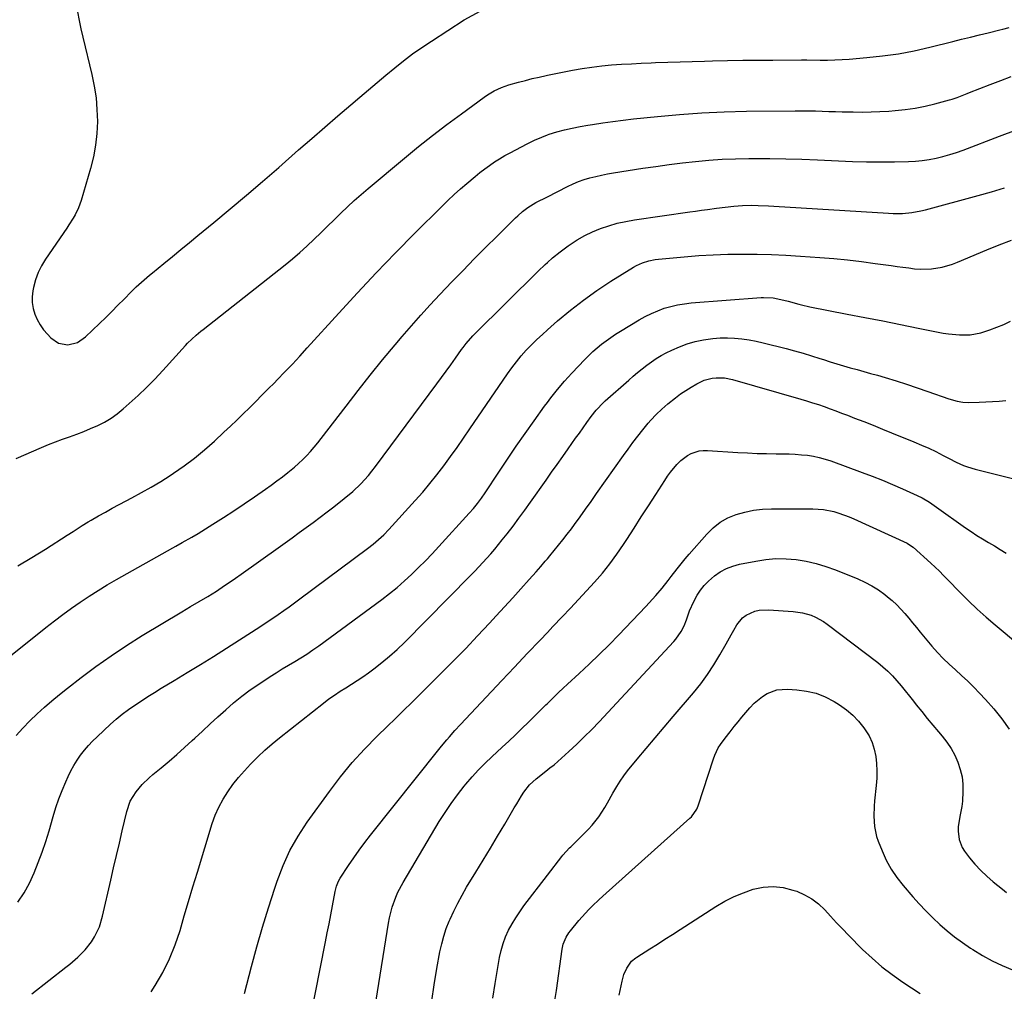
# Model space of a CAD drawing. Units: inches. Extents: x 1890287 to 1895601, y 469591 to 474862.
# Drawn here: x 1892708 to 1893148, y 471531 to 471964 of the extents above; entities that cross this region are included whole.
import ezdxf

# ---------------------------------------------------------------- set-up
doc = ezdxf.new("R2010")
doc.units = ezdxf.units.IN
doc.header["$MEASUREMENT"] = 0
doc.layers.add('7', color=7, linetype='Continuous')
doc.layers.add('8', color=7, linetype='Continuous')

msp = doc.modelspace()

# ---------------------------------------------------------------- linework, layer by layer
at = {"layer": '7', "color": 18}
for points in [[(1892734.12, 471967.96, 1986), (1892734.83, 471964.16, 1986), (1892735.63, 471960.39, 1986), (1892736.49, 471956.62, 1986), (1892740.51, 471940.03, 1986), (1892741.57, 471934.82, 1986), (1892742.38, 471929.57, 1986), (1892742.8, 471924.29, 1986), (1892742.97, 471918.97, 1986), (1892742.72, 471913.66, 1986), (1892742.18, 471908.4, 1986), (1892741.2, 471903.2, 1986), (1892739.93, 471898.04, 1986), (1892735.77, 471883.74, 1986), (1892734.59, 471880.45, 1986), (1892733.04, 471877.31, 1986), (1892732.15, 471875.8, 1986), (1892730.28, 471872.82, 1986), (1892729.31, 471871.36, 1986), (1892719.82, 471857.52, 1986), (1892718.04, 471854.55, 1986), (1892716.51, 471851.48, 1986), (1892715.37, 471848.24, 1986), (1892714.48, 471844.9, 1986), (1892714.17, 471843.36, 1986), (1892713.88, 471840.72, 1986), (1892713.87, 471838.11, 1986), (1892714.31, 471835.54, 1986), (1892715.04, 471832.99, 1986), (1892716.15, 471830.54, 1986), (1892717.42, 471828.2, 1986), (1892718.96, 471826.02, 1986), (1892720.66, 471823.95, 1986), (1892722.14, 471822.35, 1986), (1892725.63, 471819.96, 1986), (1892729.8, 471819.3, 1986), (1892734.04, 471820.35, 1986), (1892737.66, 471822.78, 1986), (1892743.91, 471828.8, 1986), (1892746.68, 471831.49, 1986), (1892749.43, 471834.2, 1986), (1892752.16, 471836.94, 1986), (1892754.87, 471839.69, 1986), (1892758.05, 471842.95, 1986), (1892760.31, 471845.17, 1986), (1892763.87, 471848.3, 1986), (1892766.3, 471850.34, 1986), (1892767.52, 471851.35, 1986), (1892772.67, 471855.58, 1986), (1892776.47, 471858.7, 1986), (1892780.27, 471861.82, 1986), (1892784.07, 471864.94, 1986), (1892787.87, 471868.06, 1986), (1892794.96, 471873.88, 1986), (1892802.27, 471879.94, 1986), (1892809.55, 471886.05, 1986), (1892816.76, 471892.23, 1986), (1892823.93, 471898.46, 1986), (1892832.85, 471906.29, 1986), (1892838.67, 471911.36, 1986), (1892844.49, 471916.42, 1986), (1892850.33, 471921.46, 1986), (1892856.19, 471926.48, 1986), (1892860.21, 471929.91, 1986), (1892864.07, 471933.2, 1986), (1892867.95, 471936.47, 1986), (1892871.84, 471939.73, 1986), (1892875.75, 471942.97, 1986), (1892879.71, 471946.12, 1986), (1892883.75, 471949.19, 1986), (1892887.89, 471952.1, 1986), (1892892.1, 471954.92, 1986), (1892906.77, 471964.38, 1986), (1892913.91, 471968.31, 1986)], [(1892706.68, 471768.46, 1988), (1892718.04, 471773.42, 1988), (1892721.14, 471774.72, 1988), (1892724.25, 471775.97, 1988), (1892727.4, 471777.13, 1988), (1892730.56, 471778.23, 1988), (1892733.73, 471779.34, 1988), (1892736.86, 471780.52, 1988), (1892739.96, 471781.81, 1988), (1892743.15, 471783.21, 1988), (1892746.17, 471784.77, 1988), (1892749.09, 471786.5, 1988), (1892751.84, 471788.47, 1988), (1892754.49, 471790.61, 1988), (1892757.23, 471793.04, 1988), (1892761.11, 471796.58, 1988), (1892764.9, 471800.21, 1988), (1892768.58, 471803.95, 1988), (1892772.17, 471807.78, 1988), (1892782.34, 471819.01, 1988), (1892783.25, 471819.97, 1988), (1892785.12, 471821.83, 1988), (1892787.1, 471823.6, 1988), (1892789.13, 471825.3, 1988), (1892790.16, 471826.13, 1988), (1892826.78, 471855, 1988), (1892830.1, 471857.69, 1988), (1892833.35, 471860.45, 1988), (1892836.52, 471863.31, 1988), (1892839.84, 471866.44, 1988), (1892842.8, 471869.31, 1988), (1892845.75, 471872.2, 1988), (1892848.7, 471875.09, 1988), (1892851.64, 471877.98, 1988), (1892854.61, 471880.84, 1988), (1892857.63, 471883.66, 1988), (1892860.71, 471886.39, 1988), (1892863.84, 471889.08, 1988), (1892880.07, 471902.68, 1988), (1892886.3, 471907.79, 1988), (1892892.61, 471912.81, 1988), (1892899.02, 471917.7, 1988), (1892905.5, 471922.49, 1988), (1892915.7, 471929.86, 1988), (1892917.16, 471930.86, 1988), (1892920.21, 471932.63, 1988), (1892923.41, 471934.12, 1988), (1892926.73, 471935.33, 1988), (1892931.08, 471936.57, 1988), (1892934.12, 471937.37, 1988), (1892937.18, 471938.14, 1988), (1892940.24, 471938.83, 1988), (1892943.32, 471939.49, 1988), (1892943.95, 471939.61, 1988), (1892955.11, 471941.86, 1988), (1892959.45, 471942.65, 1988), (1892963.81, 471943.33, 1988), (1892968.19, 471943.84, 1988), (1892972.58, 471944.24, 1988), (1892976.99, 471944.54, 1988), (1892981.4, 471944.81, 1988), (1892985.81, 471945.04, 1988), (1892990.22, 471945.23, 1988), (1892992.26, 471945.31, 1988), (1892997.69, 471945.51, 1988), (1893003.13, 471945.7, 1988), (1893008.56, 471945.85, 1988), (1893014, 471946, 1988), (1893017.7, 471946.08, 1988), (1893024.41, 471946.22, 1988), (1893031.12, 471946.33, 1988), (1893037.83, 471946.4, 1988), (1893044.55, 471946.45, 1988), (1893057.36, 471946.49, 1988), (1893057.67, 471946.49, 1988), (1893058.58, 471946.49, 1988), (1893059.79, 471946.48, 1988), (1893065.71, 471946.39, 1988), (1893068.97, 471946.39, 1988), (1893072.23, 471946.46, 1988), (1893075.48, 471946.62, 1988), (1893078.73, 471946.85, 1988), (1893086.49, 471947.51, 1988), (1893093.59, 471948.28, 1988), (1893100.65, 471949.28, 1988), (1893107.66, 471950.62, 1988), (1893114.63, 471952.17, 1988), (1893124.93, 471954.73, 1988), (1893128.89, 471955.72, 1988), (1893132.86, 471956.7, 1988), (1893136.82, 471957.68, 1988), (1893140.78, 471958.65, 1988), (1893145.94, 471959.92, 1988), (1893147.32, 471960.26, 1988), (1893150.1, 471960.92, 1988)], [(1892698.12, 471675.57, 1992), (1892719.99, 471693, 1992), (1892723.76, 471695.94, 1992), (1892727.56, 471698.82, 1992), (1892731.42, 471701.62, 1992), (1892735.32, 471704.37, 1992), (1892739.29, 471707.02, 1992), (1892743.3, 471709.6, 1992), (1892747.38, 471712.08, 1992), (1892751.51, 471714.47, 1992), (1892776.59, 471728.59, 1992), (1892778.01, 471729.39, 1992), (1892780.86, 471730.95, 1992), (1892785.13, 471733.31, 1992), (1892787.91, 471735, 1992), (1892794.55, 471739.16, 1992), (1892799.23, 471742.15, 1992), (1892803.88, 471745.17, 1992), (1892808.49, 471748.26, 1992), (1892813.07, 471751.39, 1992), (1892818.01, 471754.81, 1992), (1892820.57, 471756.62, 1992), (1892823.1, 471758.46, 1992), (1892825.59, 471760.34, 1992), (1892828.07, 471762.26, 1992), (1892830.96, 471764.62, 1992), (1892832.85, 471766.28, 1992), (1892834.67, 471768.02, 1992), (1892836.43, 471769.82, 1992), (1892838.13, 471771.68, 1992), (1892839.79, 471773.57, 1992), (1892841.39, 471775.51, 1992), (1892842.96, 471777.49, 1992), (1892854.01, 471791.93, 1992), (1892859.38, 471798.85, 1992), (1892864.81, 471805.72, 1992), (1892870.33, 471812.51, 1992), (1892875.92, 471819.26, 1992), (1892879.07, 471823.01, 1992), (1892883.18, 471827.8, 1992), (1892887.34, 471832.53, 1992), (1892891.6, 471837.18, 1992), (1892895.93, 471841.78, 1992), (1892901.25, 471847.32, 1992), (1892906.25, 471852.49, 1992), (1892911.27, 471857.64, 1992), (1892916.34, 471862.74, 1992), (1892921.44, 471867.82, 1992), (1892929.62, 471875.9, 1992), (1892930.66, 471876.9, 1992), (1892932.83, 471878.81, 1992), (1892935.11, 471880.57, 1992), (1892937.54, 471882.11, 1992), (1892938.81, 471882.8, 1992), (1892943.95, 471885.41, 1992), (1892952.95, 471889.98, 1992), (1892955.37, 471891.12, 1992), (1892957.82, 471892.15, 1992), (1892960.34, 471893.04, 1992), (1892962.9, 471893.82, 1992), (1892965.49, 471894.48, 1992), (1892968.1, 471895.08, 1992), (1892970.72, 471895.6, 1992), (1892973.36, 471896.05, 1992), (1892986.49, 471898.08, 1992), (1892992.38, 471898.95, 1992), (1892998.28, 471899.76, 1992), (1893004.19, 471900.5, 1992), (1893010.11, 471901.18, 1992), (1893016.04, 471901.73, 1992), (1893021.98, 471902.15, 1992), (1893027.93, 471902.39, 1992), (1893033.88, 471902.49, 1992), (1893036.18, 471902.5, 1992), (1893043.29, 471902.46, 1992), (1893050.4, 471902.35, 1992), (1893057.5, 471902.14, 1992), (1893064.6, 471901.85, 1992), (1893073.84, 471901.4, 1992), (1893080.09, 471901.17, 1992), (1893086.34, 471901.01, 1992), (1893092.6, 471900.99, 1992), (1893098.85, 471901.05, 1992), (1893105.09, 471901.18, 1992), (1893108.22, 471901.33, 1992), (1893111.33, 471901.61, 1992), (1893114.42, 471902.07, 1992), (1893117.5, 471902.66, 1992), (1893120.55, 471903.41, 1992), (1893123.57, 471904.24, 1992), (1893126.55, 471905.2, 1992), (1893129.5, 471906.24, 1992), (1893145.83, 471912.41, 1992), (1893153.44, 471915.3, 1992)], [(1892706.74, 471644.77, 1994), (1892709.7, 471648.09, 1994), (1892712.81, 471651.28, 1994), (1892716.02, 471654.39, 1994), (1892719.33, 471657.38, 1994), (1892722.69, 471660.31, 1994), (1892726.13, 471663.15, 1994), (1892729.62, 471665.93, 1994), (1892735.69, 471670.64, 1994), (1892742.33, 471675.61, 1994), (1892749.09, 471680.42, 1994), (1892756.01, 471684.98, 1994), (1892763.04, 471689.39, 1994), (1892780.71, 471700.03, 1994), (1892784.57, 471702.32, 1994), (1892788.45, 471704.57, 1994), (1892792.31, 471706.85, 1994), (1892796.09, 471709.26, 1994), (1892799.8, 471711.73, 1994), (1892802.27, 471713.4, 1994), (1892804.72, 471715.1, 1994), (1892807.16, 471716.82, 1994), (1892823.7, 471728.61, 1994), (1892826.85, 471730.86, 1994), (1892829.99, 471733.12, 1994), (1892833.12, 471735.38, 1994), (1892836.25, 471737.66, 1994), (1892839.36, 471739.95, 1994), (1892842.46, 471742.26, 1994), (1892845.53, 471744.6, 1994), (1892848.6, 471746.96, 1994), (1892853.2, 471750.55, 1994), (1892857.03, 471753.75, 1994), (1892860.63, 471757.22, 1994), (1892863.99, 471760.92, 1994), (1892865.56, 471762.86, 1994), (1892867.09, 471764.84, 1994), (1892894.5, 471801.8, 1994), (1892896.59, 471804.64, 1994), (1892898.68, 471807.5, 1994), (1892900.75, 471810.36, 1994), (1892902.81, 471813.23, 1994), (1892905.62, 471817.16, 1994), (1892906.28, 471818.06, 1994), (1892907.64, 471819.84, 1994), (1892910.56, 471823.24, 1994), (1892911.35, 471824.04, 1994), (1892939.76, 471852.14, 1994), (1892942.96, 471855.16, 1994), (1892943.95, 471856.04, 1994), (1892946.25, 471858.08, 1994), (1892949.67, 471860.83, 1994), (1892953.19, 471863.48, 1994), (1892957.26, 471866.2, 1994), (1892960.6, 471868.14, 1994), (1892964.1, 471869.79, 1994), (1892967.69, 471871.26, 1994), (1892971.39, 471872.46, 1994), (1892975.13, 471873.52, 1994), (1892978.92, 471874.35, 1994), (1892982.75, 471875.03, 1994), (1893007.5, 471878.65, 1994), (1893010.12, 471879.02, 1994), (1893012.74, 471879.39, 1994), (1893015.37, 471879.74, 1994), (1893019.37, 471880.25, 1994), (1893023.26, 471880.72, 1994), (1893027.16, 471881.16, 1994), (1893031.06, 471881.47, 1994), (1893034.97, 471881.56, 1994), (1893038.04, 471881.53, 1994), (1893042.7, 471881.37, 1994), (1893045.03, 471881.24, 1994), (1893096.2, 471878, 1994), (1893098.29, 471877.91, 1994), (1893102.46, 471877.96, 1994), (1893106.62, 471878.31, 1994), (1893110.73, 471879.04, 1994), (1893112.76, 471879.53, 1994), (1893136.28, 471885.97, 1994), (1893142.15, 471887.64, 1994), (1893147.99, 471889.4, 1994)], [(1892707.49, 471570.37, 1996), (1892710.22, 471574.52, 1996), (1892712.59, 471578.88, 1996), (1892714.72, 471583.38, 1996), (1892716.6, 471588.01, 1996), (1892718.35, 471592.69, 1996), (1892719.93, 471597.43, 1996), (1892721.4, 471602.21, 1996), (1892723.24, 471608.65, 1996), (1892724.45, 471612.56, 1996), (1892725.77, 471616.44, 1996), (1892727.25, 471620.26, 1996), (1892728.85, 471624.04, 1996), (1892729.94, 471626.49, 1996), (1892731.15, 471628.97, 1996), (1892732.45, 471631.39, 1996), (1892733.91, 471633.73, 1996), (1892735.47, 471636.01, 1996), (1892737.17, 471638.19, 1996), (1892738.95, 471640.3, 1996), (1892740.84, 471642.3, 1996), (1892742.81, 471644.24, 1996), (1892748.8, 471649.78, 1996), (1892751.41, 471652.08, 1996), (1892754.09, 471654.3, 1996), (1892756.87, 471656.39, 1996), (1892759.71, 471658.39, 1996), (1892762.62, 471660.31, 1996), (1892765.55, 471662.19, 1996), (1892768.51, 471664.04, 1996), (1892771.48, 471665.85, 1996), (1892777.27, 471669.33, 1996), (1892783.13, 471672.88, 1996), (1892788.98, 471676.47, 1996), (1892794.8, 471680.1, 1996), (1892800.59, 471683.77, 1996), (1892813.84, 471692.22, 1996), (1892816.34, 471693.84, 1996), (1892818.83, 471695.48, 1996), (1892821.3, 471697.15, 1996), (1892823.76, 471698.84, 1996), (1892826.19, 471700.56, 1996), (1892828.62, 471702.29, 1996), (1892831.03, 471704.04, 1996), (1892833.43, 471705.81, 1996), (1892863.57, 471728.3, 1996), (1892866.08, 471730.25, 1996), (1892868.51, 471732.29, 1996), (1892870.84, 471734.45, 1996), (1892873.05, 471736.74, 1996), (1892884.9, 471749.71, 1996), (1892888.23, 471753.48, 1996), (1892891.48, 471757.31, 1996), (1892894.62, 471761.24, 1996), (1892897.67, 471765.25, 1996), (1892900.63, 471769.31, 1996), (1892903.56, 471773.41, 1996), (1892906.45, 471777.53, 1996), (1892909.3, 471781.68, 1996), (1892924.12, 471803.53, 1996), (1892926.06, 471806.3, 1996), (1892928.05, 471809.02, 1996), (1892930.12, 471811.68, 1996), (1892932.25, 471814.29, 1996), (1892934.48, 471816.82, 1996), (1892936.78, 471819.28, 1996), (1892939.18, 471821.64, 1996), (1892941.66, 471823.92, 1996), (1892943.95, 471825.93, 1996), (1892948.47, 471829.91, 1996), (1892954.17, 471834.68, 1996), (1892960.01, 471839.26, 1996), (1892966.06, 471843.54, 1996), (1892972.26, 471847.64, 1996), (1892982.36, 471853.95, 1996), (1892983.64, 471854.69, 1996), (1892986.33, 471855.92, 1996), (1892989.15, 471856.8, 1996), (1892992.05, 471857.38, 1996), (1892993.52, 471857.56, 1996), (1893004.98, 471858.62, 1996), (1893011.47, 471859.13, 1996), (1893017.97, 471859.51, 1996), (1893024.47, 471859.71, 1996), (1893030.98, 471859.78, 1996), (1893031.08, 471859.78, 1996), (1893037.54, 471859.7, 1996), (1893044.01, 471859.53, 1996), (1893050.46, 471859.23, 1996), (1893056.92, 471858.84, 1996), (1893065.6, 471858.24, 1996), (1893071.8, 471857.74, 1996), (1893077.99, 471857.15, 1996), (1893084.17, 471856.43, 1996), (1893090.34, 471855.63, 1996), (1893097.44, 471854.63, 1996), (1893100.05, 471854.27, 1996), (1893102.66, 471853.92, 1996), (1893105.28, 471853.58, 1996), (1893107.89, 471853.26, 1996), (1893110.72, 471853.02, 1996), (1893115.49, 471853.14, 1996), (1893120.23, 471853.92, 1996), (1893124.82, 471855.26, 1996), (1893127.07, 471856.11, 1996), (1893140.2, 471861.62, 1996), (1893145.65, 471863.84, 1996), (1893151.14, 471865.99, 1996)], [(1892713.75, 471529.42, 1998), (1892728.89, 471541.26, 1998), (1892730.7, 471542.72, 1998), (1892734.23, 471545.76, 1998), (1892737.54, 471549, 1998), (1892740.38, 471552.64, 1998), (1892741.76, 471554.89, 1998), (1892743.87, 471559.37, 1998), (1892745.31, 471564.11, 1998), (1892748.96, 471580.15, 1998), (1892750.22, 471585.68, 1998), (1892751.49, 471591.2, 1998), (1892752.78, 471596.72, 1998), (1892754.07, 471602.23, 1998), (1892756.1, 471610.86, 1998), (1892757.65, 471615.52, 1998), (1892760.23, 471619.68, 1998), (1892762.95, 471622.83, 1998), (1892766.09, 471625.94, 1998), (1892767.76, 471627.38, 1998), (1892771.46, 471630.41, 1998), (1892774.99, 471633.36, 1998), (1892778.49, 471636.35, 1998), (1892781.93, 471639.4, 1998), (1892785.34, 471642.5, 1998), (1892786.47, 471643.55, 1998), (1892789.92, 471646.73, 1998), (1892793.37, 471649.92, 1998), (1892796.82, 471653.1, 1998), (1892800.27, 471656.28, 1998), (1892803.8, 471659.37, 1998), (1892807.42, 471662.34, 1998), (1892811.18, 471665.12, 1998), (1892815.04, 471667.77, 1998), (1892820.12, 471671.08, 1998), (1892822.82, 471672.81, 1998), (1892825.55, 471674.52, 1998), (1892828.31, 471676.18, 1998), (1892831.08, 471677.81, 1998), (1892833.83, 471679.46, 1998), (1892836.55, 471681.17, 1998), (1892839.21, 471682.98, 1998), (1892841.83, 471684.84, 1998), (1892869.94, 471705.55, 1998), (1892873.39, 471708.2, 1998), (1892876.77, 471710.92, 1998), (1892880.05, 471713.78, 1998), (1892883.26, 471716.71, 1998), (1892886.38, 471719.74, 1998), (1892889.46, 471722.82, 1998), (1892892.47, 471725.96, 1998), (1892895.43, 471729.14, 1998), (1892909.01, 471744.03, 1998), (1892910.92, 471746.21, 1998), (1892912.76, 471748.46, 1998), (1892914.51, 471750.79, 1998), (1892916.16, 471753.18, 1998), (1892922.24, 471762.39, 1998), (1892926.12, 471768.19, 1998), (1892930.04, 471773.96, 1998), (1892934.02, 471779.68, 1998), (1892938.05, 471785.37, 1998), (1892942.66, 471791.8, 1998), (1892943.95, 471793.53, 1998), (1892945.52, 471795.63, 1998), (1892948.48, 471799.37, 1998), (1892951.59, 471803, 1998), (1892954.79, 471806.54, 1998), (1892960.56, 471812.67, 1998), (1892962.35, 471814.49, 1998), (1892964.2, 471816.25, 1998), (1892966.12, 471817.93, 1998), (1892968.09, 471819.56, 1998), (1892970.13, 471821.1, 1998), (1892972.21, 471822.59, 1998), (1892974.34, 471824, 1998), (1892976.5, 471825.36, 1998), (1892984.92, 471830.42, 1998), (1892987.62, 471831.93, 1998), (1892990.38, 471833.3, 1998), (1892993.22, 471834.49, 1998), (1892996.12, 471835.56, 1998), (1892999.08, 471836.42, 1998), (1893002.08, 471837.13, 1998), (1893005.11, 471837.62, 1998), (1893008.18, 471837.97, 1998), (1893039.37, 471840.33, 1998), (1893040.43, 471840.38, 1998), (1893044.7, 471840.21, 1998), (1893046.81, 471839.85, 1998), (1893051.4, 471838.69, 1998), (1893056.22, 471837.41, 1998), (1893058.64, 471836.81, 1998), (1893059.86, 471836.54, 1998), (1893061.08, 471836.29, 1998), (1893077.79, 471833.02, 1998), (1893085.73, 471831.46, 1998), (1893093.67, 471829.9, 1998), (1893101.61, 471828.32, 1998), (1893109.55, 471826.73, 1998), (1893120.66, 471824.5, 1998), (1893123.05, 471824.1, 1998), (1893127.87, 471823.67, 1998), (1893132.7, 471823.79, 1998), (1893137.42, 471824.64, 1998), (1893141.45, 471825.94, 1998), (1893144.58, 471827.11, 1998), (1893147.66, 471828.37, 1998), (1893150.7, 471829.76, 1998)], [(1892808.71, 471529.49, 2002), (1892811.84, 471541.54, 2002), (1892814.22, 471550.36, 2002), (1892816.72, 471559.14, 2002), (1892819.4, 471567.87, 2002), (1892822.2, 471576.57, 2002), (1892823.24, 471579.7, 2002), (1892825.9, 471586.65, 2002), (1892828.97, 471593.4, 2002), (1892832.63, 471599.84, 2002), (1892836.7, 471606.07, 2002), (1892846.59, 471619.84, 2002), (1892851.55, 471626.35, 2002), (1892856.72, 471632.67, 2002), (1892862.23, 471638.7, 2002), (1892867.96, 471644.55, 2002), (1892872.39, 471648.83, 2002), (1892876.06, 471652.39, 2002), (1892879.72, 471655.97, 2002), (1892883.37, 471659.55, 2002), (1892887.01, 471663.15, 2002), (1892896.63, 471672.7, 2002), (1892902.06, 471678.17, 2002), (1892907.45, 471683.68, 2002), (1892912.76, 471689.26, 2002), (1892918.03, 471694.89, 2002), (1892921.07, 471698.18, 2002), (1892924.77, 471702.2, 2002), (1892928.46, 471706.24, 2002), (1892932.11, 471710.3, 2002), (1892935.76, 471714.38, 2002), (1892938.89, 471717.91, 2002), (1892940.94, 471720.24, 2002), (1892942.98, 471722.59, 2002), (1892943.95, 471723.74, 2002), (1892944.98, 471724.96, 2002), (1892946.97, 471727.35, 2002), (1892948.93, 471729.76, 2002), (1892950.86, 471732.19, 2002), (1892952.75, 471734.66, 2002), (1892954.61, 471737.14, 2002), (1892955.97, 471738.99, 2002), (1892958.48, 471742.42, 2002), (1892960.98, 471745.87, 2002), (1892963.46, 471749.33, 2002), (1892965.91, 471752.8, 2002), (1892977.84, 471769.76, 2002), (1892979.95, 471772.7, 2002), (1892982.11, 471775.61, 2002), (1892984.33, 471778.48, 2002), (1892986.59, 471781.31, 2002), (1892988.94, 471784.21, 2002), (1892990.08, 471785.55, 2002), (1892992.47, 471788.13, 2002), (1892995.01, 471790.55, 2002), (1892997.67, 471792.85, 2002), (1893001.15, 471795.63, 2002), (1893003.42, 471797.31, 2002), (1893005.74, 471798.92, 2002), (1893008.14, 471800.39, 2002), (1893010.6, 471801.77, 2002), (1893013.99, 471803.42, 2002), (1893017.49, 471804.38, 2002), (1893019.32, 471804.58, 2002), (1893023, 471804.45, 2002), (1893026.62, 471803.73, 2002), (1893057.04, 471795.01, 2002), (1893059.68, 471794.23, 2002), (1893062.31, 471793.41, 2002), (1893064.93, 471792.54, 2002), (1893067.53, 471791.64, 2002), (1893070.13, 471790.7, 2002), (1893072.72, 471789.75, 2002), (1893075.3, 471788.78, 2002), (1893077.87, 471787.8, 2002), (1893081.06, 471786.57, 2002), (1893085.21, 471784.95, 2002), (1893089.37, 471783.31, 2002), (1893093.51, 471781.65, 2002), (1893097.64, 471779.97, 2002), (1893107.6, 471775.87, 2002), (1893110.9, 471774.49, 2002), (1893114.18, 471773.06, 2002), (1893117.41, 471771.54, 2002), (1893120.58, 471769.88, 2002), (1893123.25, 471768.43, 2002), (1893126.47, 471766.81, 2002), (1893129.77, 471765.36, 2002), (1893131.45, 471764.73, 2002), (1893134.9, 471763.71, 2002), (1893161.16, 471757.18, 2002)], [(1892835.69, 471506.66, 2004), (1892844.85, 471552.56, 2004), (1892845.64, 471556.58, 2004), (1892846.42, 471560.6, 2004), (1892847.18, 471564.63, 2004), (1892847.93, 471568.66, 2004), (1892849.11, 471575.13, 2004), (1892849.69, 471577.48, 2004), (1892850.58, 471579.72, 2004), (1892851.39, 471581.11, 2004), (1892855.13, 471586.74, 2004), (1892857.49, 471590.2, 2004), (1892859.9, 471593.61, 2004), (1892862.41, 471596.96, 2004), (1892864.97, 471600.27, 2004), (1892895.41, 471638.59, 2004), (1892896.57, 471640.02, 2004), (1892898.95, 471642.83, 2004), (1892900.17, 471644.21, 2004), (1892902.64, 471646.94, 2004), (1892905.14, 471649.64, 2004), (1892923.53, 471669.28, 2004), (1892929.22, 471675.34, 2004), (1892934.93, 471681.38, 2004), (1892940.66, 471687.4, 2004), (1892943.95, 471690.84, 2004), (1892946.4, 471693.4, 2004), (1892950.57, 471697.74, 2004), (1892954.22, 471701.58, 2004), (1892957.85, 471705.45, 2004), (1892961.44, 471709.36, 2004), (1892965, 471713.28, 2004), (1892968.45, 471717.31, 2004), (1892971.76, 471721.43, 2004), (1892974.88, 471725.7, 2004), (1892977.88, 471730.07, 2004), (1892979.37, 471732.36, 2004), (1892982.62, 471737.37, 2004), (1892985.86, 471742.38, 2004), (1892989.09, 471747.4, 2004), (1892992.32, 471752.42, 2004), (1892996.35, 471758.72, 2004), (1892997.6, 471760.57, 2004), (1892998.9, 471762.37, 2004), (1893001.72, 471765.8, 2004), (1893003.48, 471767.62, 2004), (1893006.47, 471769.84, 2004), (1893008.13, 471770.74, 2004), (1893011.66, 471771.87, 2004), (1893013.5, 471772.07, 2004), (1893015.37, 471772.09, 2004), (1893029, 471771.22, 2004), (1893033.27, 471770.98, 2004), (1893037.53, 471770.79, 2004), (1893041.8, 471770.68, 2004), (1893046.07, 471770.61, 2004), (1893049.19, 471770.59, 2004), (1893051.9, 471770.53, 2004), (1893054.61, 471770.41, 2004), (1893057.31, 471770.19, 2004), (1893060, 471769.92, 2004), (1893062.67, 471769.51, 2004), (1893065.31, 471768.97, 2004), (1893067.91, 471768.25, 2004), (1893070.48, 471767.42, 2004), (1893084.45, 471762.3, 2004), (1893089, 471760.58, 2004), (1893093.52, 471758.79, 2004), (1893098.01, 471756.91, 2004), (1893102.47, 471754.95, 2004), (1893109.05, 471751.98, 2004), (1893111.3, 471750.87, 2004), (1893114.53, 471748.93, 2004), (1893117.65, 471746.81, 2004), (1893130.58, 471737.57, 2004), (1893133.09, 471735.83, 2004), (1893135.64, 471734.14, 2004), (1893138.25, 471732.54, 2004), (1893140.88, 471730.98, 2004), (1893143.52, 471729.44, 2004), (1893146.14, 471727.86, 2004), (1893148.73, 471726.22, 2004)], [(1892867.5, 471526.55, 2006), (1892872.95, 471561.03, 2006), (1892873.39, 471563.41, 2006), (1892874.59, 471568.09, 2006), (1892876.23, 471572.64, 2006), (1892877.19, 471574.85, 2006), (1892879.46, 471579.11, 2006), (1892895.64, 471606.34, 2006), (1892898.2, 471610.43, 2006), (1892900.89, 471614.44, 2006), (1892903.76, 471618.32, 2006), (1892906.76, 471622.11, 2006), (1892907.57, 471623.09, 2006), (1892910.31, 471626.27, 2006), (1892913.13, 471629.37, 2006), (1892916.07, 471632.35, 2006), (1892919.09, 471635.26, 2006), (1892923.69, 471639.53, 2006), (1892926.67, 471642.32, 2006), (1892929.63, 471645.12, 2006), (1892932.57, 471647.95, 2006), (1892935.5, 471650.79, 2006), (1892937.49, 471652.75, 2006), (1892939.4, 471654.63, 2006), (1892941.31, 471656.51, 2006), (1892943.21, 471658.4, 2006), (1892943.95, 471659.14, 2006), (1892945.11, 471660.29, 2006), (1892947.02, 471662.17, 2006), (1892948.94, 471664.03, 2006), (1892950.89, 471665.86, 2006), (1892952.86, 471667.68, 2006), (1892958.06, 471672.41, 2006), (1892962.6, 471676.63, 2006), (1892967.08, 471680.9, 2006), (1892971.46, 471685.27, 2006), (1892975.79, 471689.71, 2006), (1892987.9, 471702.37, 2006), (1892989.4, 471703.98, 2006), (1892992.33, 471707.25, 2006), (1892995.16, 471710.62, 2006), (1892997.9, 471714.06, 2006), (1892999.24, 471715.81, 2006), (1893001.81, 471719.16, 2006), (1893003.59, 471721.41, 2006), (1893005.43, 471723.62, 2006), (1893007.29, 471725.81, 2006), (1893015.06, 471734.74, 2006), (1893017.92, 471737.54, 2006), (1893021.02, 471739.99, 2006), (1893024.46, 471741.92, 2006), (1893028.14, 471743.49, 2006), (1893032.03, 471744.59, 2006), (1893035.97, 471745.43, 2006), (1893039.97, 471745.87, 2006), (1893044.01, 471746.06, 2006), (1893062.41, 471745.98, 2006), (1893067.16, 471745.66, 2006), (1893071.82, 471744.76, 2006), (1893074.11, 471744.1, 2006), (1893078.6, 471742.5, 2006), (1893080.79, 471741.55, 2006), (1893104.51, 471730.61, 2006), (1893105.22, 471730.25, 2006), (1893107.18, 471728.87, 2006), (1893115.16, 471721.79, 2006), (1893117.08, 471720.02, 2006), (1893118.93, 471718.18, 2006), (1893120.75, 471716.3, 2006), (1893121.66, 471715.37, 2006), (1893122.57, 471714.43, 2006), (1893128.2, 471708.64, 2006), (1893131.99, 471704.88, 2006), (1893135.85, 471701.19, 2006), (1893139.82, 471697.63, 2006), (1893143.88, 471694.16, 2006), (1893165.66, 471676.08, 2006)], [(1892892.32, 471526.21, 2008), (1892893.37, 471533.49, 2008), (1892894.59, 471540.76, 2008), (1892895.95, 471548.21, 2008), (1892896.72, 471551.7, 2008), (1892897.63, 471555.15, 2008), (1892898.78, 471558.52, 2008), (1892900.09, 471561.85, 2008), (1892900.45, 471562.68, 2008), (1892902.12, 471566.35, 2008), (1892903.9, 471569.97, 2008), (1892905.83, 471573.5, 2008), (1892907.86, 471576.99, 2008), (1892911.96, 471583.69, 2008), (1892915.23, 471589.06, 2008), (1892918.47, 471594.43, 2008), (1892921.68, 471599.83, 2008), (1892924.87, 471605.24, 2008), (1892929.15, 471612.54, 2008), (1892930.2, 471614.3, 2008), (1892932.33, 471617.79, 2008), (1892933.42, 471619.52, 2008), (1892935.88, 471622.73, 2008), (1892938.85, 471625.49, 2008), (1892943.95, 471629.47, 2008), (1892945.18, 471630.43, 2008), (1892945.4, 471630.6, 2008), (1892946.97, 471631.68, 2008), (1892953.56, 471637.65, 2008), (1892957.01, 471640.85, 2008), (1892960.41, 471644.12, 2008), (1892963.72, 471647.47, 2008), (1892966.98, 471650.87, 2008), (1893000.37, 471686.69, 2008), (1893001.3, 471687.76, 2008), (1893003.71, 471691.25, 2008), (1893004.99, 471693.78, 2008), (1893006, 471696.43, 2008), (1893007.38, 471700.39, 2008), (1893009.29, 471704.65, 2008), (1893010.79, 471707.38, 2008), (1893012.29, 471709.64, 2008), (1893013.94, 471711.77, 2008), (1893015.81, 471713.7, 2008), (1893018.53, 471716.04, 2008), (1893021.13, 471717.8, 2008), (1893023.84, 471719.29, 2008), (1893026.73, 471720.39, 2008), (1893029.75, 471721.23, 2008), (1893036.92, 471722.69, 2008), (1893041.43, 471723.37, 2008), (1893045.94, 471723.76, 2008), (1893050.47, 471723.71, 2008), (1893055.01, 471723.36, 2008), (1893059.52, 471722.61, 2008), (1893063.96, 471721.63, 2008), (1893068.32, 471720.31, 2008), (1893072.61, 471718.76, 2008), (1893082.53, 471714.73, 2008), (1893085.71, 471713.28, 2008), (1893088.79, 471711.66, 2008), (1893091.73, 471709.78, 2008), (1893094.57, 471707.74, 2008), (1893095.84, 471706.73, 2008), (1893097.91, 471705, 2008), (1893099.89, 471703.18, 2008), (1893101.75, 471701.23, 2008), (1893103.52, 471699.21, 2008), (1893105.24, 471697.12, 2008), (1893106.96, 471695.03, 2008), (1893108.7, 471692.96, 2008), (1893110.44, 471690.89, 2008), (1893115.65, 471684.71, 2008), (1893118.12, 471681.91, 2008), (1893120.68, 471679.19, 2008), (1893123.35, 471676.58, 2008), (1893126.11, 471674.06, 2008), (1893128.89, 471671.56, 2008), (1893131.62, 471669.01, 2008), (1893134.28, 471666.38, 2008), (1893136.89, 471663.7, 2008), (1893139.56, 471660.89, 2008), (1893143.31, 471656.65, 2008), (1893146.85, 471652.25, 2008), (1893150.08, 471647.61, 2008)], [(1892947.3, 471526.36, 2012), (1892947.92, 471530.85, 2012), (1892950.49, 471549.39, 2012), (1892950.97, 471551.62, 2012), (1892952.28, 471554.76, 2012), (1892953.49, 471556.69, 2012), (1892954.19, 471557.59, 2012), (1892958.01, 471562.19, 2012), (1892959.42, 471563.83, 2012), (1892962.36, 471567, 2012), (1892963.89, 471568.53, 2012), (1892967.03, 471571.52, 2012), (1892970.22, 471574.43, 2012), (1893007.59, 471607.83, 2012), (1893008.2, 471608.41, 2012), (1893010.66, 471611.82, 2012), (1893011.3, 471613.39, 2012), (1893018.06, 471634.36, 2012), (1893018.68, 471636.03, 2012), (1893020.24, 471639.22, 2012), (1893021.18, 471640.73, 2012), (1893023.27, 471643.64, 2012), (1893025.47, 471646.46, 2012), (1893027.38, 471648.79, 2012), (1893029.08, 471650.87, 2012), (1893030.79, 471652.94, 2012), (1893032.51, 471655, 2012), (1893034.25, 471657.06, 2012), (1893036.23, 471659.19, 2012), (1893039.94, 471662.22, 2012), (1893041.99, 471663.49, 2012), (1893046.41, 471665.15, 2012), (1893051.12, 471665.51, 2012), (1893055.25, 471665.24, 2012), (1893059.64, 471664.62, 2012), (1893063.91, 471663.61, 2012), (1893067.98, 471661.98, 2012), (1893071.92, 471659.95, 2012), (1893074.33, 471658.48, 2012), (1893077.43, 471656.31, 2012), (1893080.32, 471653.92, 2012), (1893082.89, 471651.19, 2012), (1893085.25, 471648.24, 2012), (1893087.54, 471644.59, 2012), (1893088.92, 471641.7, 2012), (1893089.88, 471638.64, 2012), (1893090.55, 471635.46, 2012), (1893090.88, 471632.2, 2012), (1893091.05, 471628.93, 2012), (1893090.98, 471625.66, 2012), (1893090.76, 471622.39, 2012), (1893090.05, 471615.55, 2012), (1893089.86, 471613.26, 2012), (1893089.69, 471608.68, 2012), (1893089.91, 471604.11, 2012), (1893090.84, 471599.68, 2012), (1893091.59, 471597.53, 2012), (1893093.33, 471593.26, 2012), (1893095.26, 471589.11, 2012), (1893097.44, 471585.12, 2012), (1893100, 471581.35, 2012), (1893102.8, 471577.74, 2012), (1893107.06, 471572.79, 2012), (1893109.94, 471569.56, 2012), (1893112.89, 471566.41, 2012), (1893115.96, 471563.36, 2012), (1893119.11, 471560.39, 2012), (1893122.37, 471557.55, 2012), (1893125.73, 471554.84, 2012), (1893129.21, 471552.29, 2012), (1893132.79, 471549.85, 2012), (1893133.89, 471549.13, 2012), (1893138.16, 471546.56, 2012), (1893142.51, 471544.17, 2012), (1893147, 471542.05, 2012), (1893151.59, 471540.11, 2012)], [(1892975.9, 471528.86, 2014), (1892977.23, 471535.07, 2014), (1892978.1, 471538.06, 2014), (1892979.42, 471540.89, 2014), (1892981.44, 471543.99, 2014), (1892983.34, 471545.45, 2014), (1892983.84, 471545.78, 2014), (1892989.62, 471549.46, 2014), (1892993.02, 471551.63, 2014), (1892996.42, 471553.79, 2014), (1892999.81, 471555.96, 2014), (1893003.2, 471558.14, 2014), (1893019.17, 471568.4, 2014), (1893023.15, 471570.73, 2014), (1893027.25, 471572.83, 2014), (1893031.5, 471574.57, 2014), (1893035.87, 471576.09, 2014), (1893040.3, 471576.98, 2014), (1893044.73, 471577.31, 2014), (1893049.14, 471576.82, 2014), (1893053.54, 471575.77, 2014), (1893055.24, 471575.19, 2014), (1893058.75, 471573.68, 2014), (1893062.04, 471571.85, 2014), (1893065.01, 471569.53, 2014), (1893067.76, 471566.89, 2014), (1893070.37, 471564.02, 2014), (1893073.01, 471561.17, 2014), (1893075.7, 471558.37, 2014), (1893078.41, 471555.59, 2014), (1893084.69, 471549.27, 2014), (1893088.89, 471545.29, 2014), (1893093.24, 471541.5, 2014), (1893097.83, 471538, 2014), (1893102.56, 471534.67, 2014), (1893110.4, 471529.53, 2014)]]:
    msp.add_polyline3d(points, dxfattribs=at)
at = {"layer": '8', "color": 18}
for points in [[(1892707.41, 471720.5, 1990), (1892713.67, 471724.22, 1990), (1892719.87, 471728.06, 1990), (1892729.49, 471734.21, 1990), (1892732.15, 471735.93, 1990), (1892736.12, 471738.55, 1990), (1892738.82, 471740.21, 1990), (1892740.19, 471741, 1990), (1892743.51, 471742.87, 1990), (1892746.56, 471744.57, 1990), (1892749.62, 471746.25, 1990), (1892752.69, 471747.9, 1990), (1892755.78, 471749.53, 1990), (1892758.38, 471750.89, 1990), (1892762.73, 471753.26, 1990), (1892767.03, 471755.7, 1990), (1892771.26, 471758.28, 1990), (1892775.43, 471760.94, 1990), (1892776.89, 471761.91, 1990), (1892781.68, 471765.23, 1990), (1892786.34, 471768.7, 1990), (1892790.83, 471772.39, 1990), (1892795.2, 471776.24, 1990), (1892799.5, 471780.2, 1990), (1892802.38, 471782.89, 1990), (1892805.24, 471785.61, 1990), (1892808.07, 471788.36, 1990), (1892810.88, 471791.13, 1990), (1892813.67, 471793.93, 1990), (1892816.45, 471796.73, 1990), (1892819.22, 471799.54, 1990), (1892821.99, 471802.35, 1990), (1892823.28, 471803.67, 1990), (1892826.67, 471807.17, 1990), (1892830.03, 471810.69, 1990), (1892833.35, 471814.25, 1990), (1892836.64, 471817.84, 1990), (1892850.75, 471833.42, 1990), (1892859.08, 471842.48, 1990), (1892867.5, 471851.45, 1990), (1892876.05, 471860.29, 1990), (1892884.7, 471869.05, 1990), (1892896.75, 471881.07, 1990), (1892899.47, 471883.72, 1990), (1892902.23, 471886.32, 1990), (1892905.05, 471888.86, 1990), (1892907.92, 471891.34, 1990), (1892911.68, 471894.48, 1990), (1892913.78, 471896.16, 1990), (1892915.93, 471897.8, 1990), (1892918.11, 471899.4, 1990), (1892920.33, 471900.93, 1990), (1892922.59, 471902.39, 1990), (1892924.91, 471903.76, 1990), (1892927.27, 471905.07, 1990), (1892934.91, 471909.09, 1990), (1892938.1, 471910.65, 1990), (1892941.36, 471912.06, 1990), (1892943.95, 471913, 1990), (1892944.69, 471913.27, 1990), (1892948.09, 471914.33, 1990), (1892951.54, 471915.22, 1990), (1892955, 471916.04, 1990), (1892958.49, 471916.74, 1990), (1892962, 471917.36, 1990), (1892964.06, 471917.69, 1990), (1892968.61, 471918.38, 1990), (1892973.17, 471919.03, 1990), (1892977.74, 471919.6, 1990), (1892982.31, 471920.12, 1990), (1892993.01, 471921.25, 1990), (1893002.95, 471922.16, 1990), (1893012.9, 471922.88, 1990), (1893022.86, 471923.31, 1990), (1893032.84, 471923.56, 1990), (1893054.58, 471923.79, 1990), (1893057.58, 471923.8, 1990), (1893060.58, 471923.78, 1990), (1893063.58, 471923.72, 1990), (1893066.58, 471923.64, 1990), (1893069.58, 471923.53, 1990), (1893072.57, 471923.44, 1990), (1893075.57, 471923.36, 1990), (1893080.51, 471923.24, 1990), (1893084.48, 471923.21, 1990), (1893088.44, 471923.26, 1990), (1893092.41, 471923.43, 1990), (1893096.37, 471923.68, 1990), (1893099.15, 471923.89, 1990), (1893103.65, 471924.37, 1990), (1893108.13, 471925.01, 1990), (1893112.57, 471925.9, 1990), (1893116.98, 471926.95, 1990), (1893123.46, 471928.7, 1990), (1893124.6, 471929.02, 1990), (1893126.86, 471929.76, 1990), (1893131.29, 471931.45, 1990), (1893132.4, 471931.88, 1990), (1893141.69, 471935.53, 1990), (1893146.32, 471937.31, 1990), (1893150.97, 471939.06, 1990)], [(1892767.01, 471530.33, 2000), (1892768.79, 471533.11, 2000), (1892772.18, 471538.96, 2000), (1892775.22, 471544.98, 2000), (1892777.73, 471551.23, 2000), (1892779.88, 471557.65, 2000), (1892781.77, 471564.18, 2000), (1892783.69, 471570.7, 2000), (1892785.65, 471577.21, 2000), (1892787.63, 471583.72, 2000), (1892794.3, 471605.43, 2000), (1892795.64, 471609.17, 2000), (1892797.2, 471612.81, 2000), (1892799.08, 471616.29, 2000), (1892801.18, 471619.67, 2000), (1892803.53, 471622.9, 2000), (1892805.98, 471626.04, 2000), (1892808.6, 471629.05, 2000), (1892811.31, 471631.98, 2000), (1892814.69, 471635.31, 2000), (1892817.78, 471638.21, 2000), (1892820.99, 471640.99, 2000), (1892824.26, 471643.69, 2000), (1892843.91, 471659.27, 2000), (1892846.32, 471661.1, 2000), (1892848.78, 471662.86, 2000), (1892851.31, 471664.52, 2000), (1892853.89, 471666.1, 2000), (1892856.47, 471667.68, 2000), (1892859.03, 471669.3, 2000), (1892861.53, 471671.01, 2000), (1892863.99, 471672.77, 2000), (1892866.41, 471674.55, 2000), (1892869.98, 471677.32, 2000), (1892873.47, 471680.19, 2000), (1892876.81, 471683.23, 2000), (1892880.07, 471686.37, 2000), (1892909.64, 471716.25, 2000), (1892911.49, 471718.14, 2000), (1892913.33, 471720.06, 2000), (1892915.14, 471722, 2000), (1892916.92, 471723.96, 2000), (1892918.68, 471725.95, 2000), (1892920.4, 471727.97, 2000), (1892922.08, 471730.02, 2000), (1892923.74, 471732.09, 2000), (1892925.88, 471734.84, 2000), (1892928.56, 471738.32, 2000), (1892931.2, 471741.83, 2000), (1892933.8, 471745.38, 2000), (1892936.36, 471748.95, 2000), (1892943.3, 471758.79, 2000), (1892943.95, 471759.71, 2000), (1892945.78, 471762.31, 2000), (1892948.27, 471765.82, 2000), (1892950.75, 471769.33, 2000), (1892953.23, 471772.85, 2000), (1892954.88, 471775.19, 2000), (1892956.54, 471777.53, 2000), (1892958.2, 471779.87, 2000), (1892959.86, 471782.21, 2000), (1892961.53, 471784.55, 2000), (1892963.49, 471787.3, 2000), (1892965.66, 471790.09, 2000), (1892968.9, 471793.49, 2000), (1892969.77, 471794.29, 2000), (1892980.28, 471803.53, 2000), (1892982.24, 471805.23, 2000), (1892984.22, 471806.9, 2000), (1892986.23, 471808.53, 2000), (1892988.26, 471810.15, 2000), (1892990.35, 471811.67, 2000), (1892992.49, 471813.12, 2000), (1892994.71, 471814.43, 2000), (1892996.99, 471815.66, 2000), (1892999.49, 471816.91, 2000), (1893002.9, 471818.43, 2000), (1893006.38, 471819.73, 2000), (1893009.96, 471820.72, 2000), (1893013.61, 471821.49, 2000), (1893017.81, 471822.06, 2000), (1893021.03, 471822.33, 2000), (1893024.27, 471822.37, 2000), (1893027.51, 471822.26, 2000), (1893030.74, 471821.96, 2000), (1893033.96, 471821.53, 2000), (1893037.14, 471820.92, 2000), (1893040.31, 471820.19, 2000), (1893050.48, 471817.55, 2000), (1893054.29, 471816.53, 2000), (1893058.08, 471815.46, 2000), (1893061.85, 471814.32, 2000), (1893065.61, 471813.13, 2000), (1893067.14, 471812.63, 2000), (1893070.14, 471811.68, 2000), (1893073.14, 471810.76, 2000), (1893076.15, 471809.88, 2000), (1893079.18, 471809.04, 2000), (1893082.21, 471808.21, 2000), (1893085.23, 471807.37, 2000), (1893088.25, 471806.51, 2000), (1893091.27, 471805.64, 2000), (1893094.81, 471804.62, 2000), (1893099.58, 471803.18, 2000), (1893104.34, 471801.69, 2000), (1893109.06, 471800.1, 2000), (1893113.76, 471798.46, 2000), (1893123.2, 471795.06, 2000), (1893126.93, 471794.02, 2000), (1893129.49, 471793.63, 2000), (1893132.08, 471793.49, 2000), (1893136.71, 471793.64, 2000), (1893139.68, 471793.78, 2000), (1893142.64, 471793.94, 2000), (1893145.6, 471794.13, 2000), (1893148.57, 471794.33, 2000)], [(1892919.54, 471527.52, 2010), (1892920.56, 471534, 2010), (1892922.58, 471545.68, 2010), (1892923.26, 471548.82, 2010), (1892924.13, 471551.9, 2010), (1892925.27, 471554.89, 2010), (1892926.6, 471557.81, 2010), (1892928.14, 471560.65, 2010), (1892929.78, 471563.42, 2010), (1892931.57, 471566.09, 2010), (1892933.46, 471568.71, 2010), (1892943.95, 471582.34, 2010), (1892950.42, 471590.75, 2010), (1892950.87, 471591.32, 2010), (1892953.84, 471594.55, 2010), (1892954.36, 471595.07, 2010), (1892962.25, 471602.9, 2010), (1892963.92, 471604.67, 2010), (1892966.92, 471608.48, 2010), (1892969.51, 471612.6, 2010), (1892970.74, 471614.71, 2010), (1892973.11, 471618.98, 2010), (1892974.86, 471622.07, 2010), (1892976.35, 471624.44, 2010), (1892977.98, 471626.71, 2010), (1892979.7, 471628.93, 2010), (1892984.06, 471634.21, 2010), (1892988.04, 471639.01, 2010), (1892992.03, 471643.79, 2010), (1892996.05, 471648.56, 2010), (1893000.09, 471653.31, 2010), (1893009.13, 471663.89, 2010), (1893012.36, 471667.9, 2010), (1893015.44, 471672.03, 2010), (1893018.27, 471676.32, 2010), (1893020.95, 471680.73, 2010), (1893023.75, 471685.66, 2010), (1893026.05, 471689.73, 2010), (1893027.19, 471691.77, 2010), (1893028.54, 471694.18, 2010), (1893031.07, 471697.37, 2010), (1893032.7, 471698.56, 2010), (1893036.48, 471700.24, 2010), (1893038.49, 471700.73, 2010), (1893042.64, 471700.94, 2010), (1893053.73, 471700.2, 2010), (1893057.79, 471699.63, 2010), (1893061.72, 471698.48, 2010), (1893063.61, 471697.68, 2010), (1893067.19, 471695.7, 2010), (1893068.87, 471694.53, 2010), (1893091.44, 471677.34, 2010), (1893093.73, 471675.48, 2010), (1893095.92, 471673.52, 2010), (1893097.98, 471671.42, 2010), (1893099.95, 471669.22, 2010), (1893101.85, 471666.95, 2010), (1893103.73, 471664.66, 2010), (1893105.58, 471662.36, 2010), (1893107.43, 471660.05, 2010), (1893108.63, 471658.52, 2010), (1893111.09, 471655.45, 2010), (1893113.56, 471652.4, 2010), (1893116.07, 471649.37, 2010), (1893118.6, 471646.36, 2010), (1893120.24, 471644.43, 2010), (1893122.31, 471641.73, 2010), (1893124.2, 471638.92, 2010), (1893125.8, 471635.94, 2010), (1893127.21, 471632.85, 2010), (1893128.3, 471629.56, 2010), (1893129.05, 471626.37, 2010), (1893129.4, 471623.11, 2010), (1893129.47, 471619.8, 2010), (1893129.23, 471615.44, 2010), (1893128.98, 471613.14, 2010), (1893128.13, 471608.6, 2010), (1893127.38, 471604.06, 2010), (1893127.33, 471602.12, 2010), (1893127.74, 471598.27, 2010), (1893129.11, 471594.75, 2010), (1893130.15, 471593.13, 2010), (1893132.41, 471590.21, 2010), (1893134.84, 471587.29, 2010), (1893137.39, 471584.49, 2010), (1893140.14, 471581.88, 2010), (1893143.01, 471579.39, 2010), (1893147.08, 471576.11, 2010), (1893148.87, 471574.7, 2010)]]:
    msp.add_polyline3d(points, dxfattribs=at)

doc.saveas('drawing.dxf')
